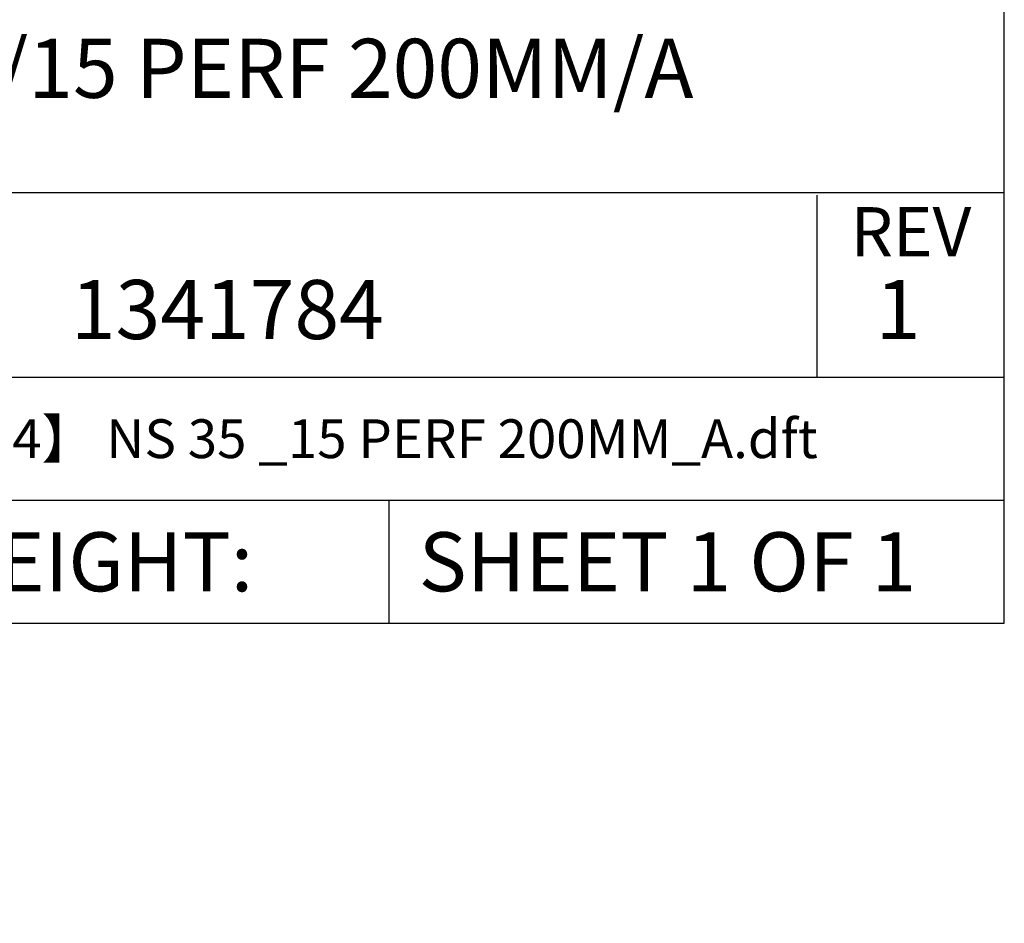
# Model space of a CAD drawing. Units: millimetres. Extents: x 10 to 410, y -5 to 287.
# Drawn here: x 359 to 410, y -5 to 41 of the extents above; entities that cross this region are included whole.
import ezdxf
from ezdxf.entities.mleader import LeaderData, LeaderLine
from ezdxf.math import Vec2, Vec3

# ---------------------------------------------------------------- set-up
doc = ezdxf.new("R2010")
doc.units = ezdxf.units.MM
doc.layers.add('Default', color=7, linetype='Continuous')

# ---------------------------------------------------------------- blocks, each defined once
blk = doc.blocks.new('_Dot')
at = {"color": 0, "linetype": 'ByBlock', "lineweight": -2}
blk.add_line((-0.5, 0), (-1, 0), dxfattribs=at)
at = {"color": 0, "linetype": 'ByBlock', "const_width": 0.5}
blk.add_lwpolyline([(-0.25, 0, 1), (0.25, 0, 1)], format="xyb", close=True, dxfattribs=at)

msp = doc.modelspace()

# ---------------------------------------------------------------- linework, layer by layer
at = {"layer": 'Default', "color": 7, "linetype": 'Continuous'}
for p, q in [((410, 10), (410, 287)), ((267.125, 32.225), (410, 32.225)), ((400.348, 22.7), (400.348, 32.098)), ((330.625, 22.7), (410, 22.7)), ((330.625, 16.35), (410, 16.35)), ((378.25, 10), (378.25, 16.35)), ((10, 10), (410, 10))]:
    msp.add_line(p, q, dxfattribs=at)

# ---------------------------------------------------------------- texts
at = {"layer": 'Default'}
for s, insert, char_height, width, attachment_point in [('{\\fSolid Edge ISO|b0||i0||c0|p34;\\C7;\\H2.54;\\W1.;REV}', (405.174, 31.4745454545), 2.54, 9.652, 2), ('{\\fSolid Edge ISO|b0||i0||c0|p34;\\C7;\\H3.048;\\W1.;WEIGHT:}', (354.374, 13.175), 3.048, 23.876, 4)]:
    msp.add_mtext(s, dxfattribs=dict(at, insert=insert, char_height=char_height, width=width, attachment_point=attachment_point))

# ---------------------------------------------------------------- leaders
at = {"layer": 'Default', "color": 7, "linetype": 'Continuous'}
ml = msp.add_multileader_mtext('Standard', dxfattribs=at)
ml.set_content('{\\pxsm0.9;\\fＭＳ Ｐゴシック|b0||i0||c0|p34;\\W1.;NS 35 /15 PERF 200MM/A\\P}', color=256)
ml.set_leader_properties()
ml.set_arrow_properties(name='DOT')
ml.build(insert=Vec2(0, 0))
ml.multileader.update_dxf_attribs({"leader_type": 0, "dogleg_length": 0, "arrow_head_size": 3.048})
ctx = ml.context
ctx.base_point, ctx.char_height, ctx.arrow_head_size, ctx.landing_gap_size = Vec3(342.8195731707, 38.5698942729), 3.048, 3.048, 1.0668
ctx.text_align_type = 1
ctx.mtext.insert, ctx.mtext.alignment = Vec3(369.9918958542, 40.1625), 2
ml = msp.add_multileader_mtext('Standard', dxfattribs=at)
ml.set_content('{\\pxsm0.9;\\fＭＳ Ｐゴシック|b0||i0||c0|p34;\\W1.;1341784\\P}', color=256)
ml.set_leader_properties()
ml.set_arrow_properties(name='DOT')
ml.build(insert=Vec2(0, 0))
ml.multileader.update_dxf_attribs({"leader_type": 0, "dogleg_length": 0, "arrow_head_size": 3.048})
ctx = ml.context
ctx.base_point, ctx.char_height, ctx.arrow_head_size, ctx.landing_gap_size = Vec3(360.4431463415, 26.1925), 3.048, 3.048, 1.0668
ctx.text_align_type = 1
ctx.mtext.insert, ctx.mtext.alignment = Vec3(369.8991595964, 27.7165), 2
ml = msp.add_multileader_mtext('Standard', dxfattribs=at)
ml.set_content('{\\pxsm0.9;\\fＭＳ Ｐゴシック|b0||i0||c0|p34;\\W1.;1\\P}', color=256)
ml.set_leader_properties()
ml.set_arrow_properties(name='DOT')
ml.build(insert=Vec2(0, 0))
ml.multileader.update_dxf_attribs({"leader_type": 0, "dogleg_length": 0, "arrow_head_size": 3.048})
ctx = ml.context
ctx.base_point, ctx.char_height, ctx.arrow_head_size, ctx.landing_gap_size = Vec3(402.0588780488, 26.1925), 3.048, 3.048, 1.0668
ctx.text_align_type = 1
ctx.mtext.insert, ctx.mtext.alignment = Vec3(404.5177741348, 27.7165), 2
ml = msp.add_multileader_mtext('Standard', dxfattribs=at)
ml.set_content('{\\pxsm0.9;\\fＭＳ Ｐゴシック|b0||i0||c0|p34;\\W1.;FILE NAME: 【1341784】 NS 35 _15 PERF 200MM_A.dft\\P}', color=256)
ml.set_leader_properties()
ml.set_arrow_properties(name='DOT')
ml.build(insert=Vec2(0, 0))
ml.multileader.update_dxf_attribs({"leader_type": 0, "dogleg_length": 0, "arrow_head_size": 2})
ctx = ml.context
ctx.base_point, ctx.char_height, ctx.arrow_head_size, ctx.landing_gap_size = Vec3(330.149, 19.38294673), 2, 2, 0.7
ctx.mtext.insert = Vec3(332.149, 20.525)
ml = msp.add_multileader_mtext('Standard', dxfattribs=at)
ml.set_content('{\\pxsm0.9;\\fＭＳ Ｐゴシック|b0||i0||c0|p34;\\W1.;SHEET 1 OF 1\\P}', color=256)
ml.set_leader_properties()
ml.set_arrow_properties(name='DOT')
ml.build(insert=Vec2(0, 0))
ml.multileader.update_dxf_attribs({"leader_type": 0, "dogleg_length": 0, "arrow_head_size": 3.048})
ctx = ml.context
ctx.base_point, ctx.char_height, ctx.arrow_head_size, ctx.landing_gap_size = Vec3(377.774, 13.175), 3.048, 3.048, 1.0668
ctx.mtext.insert = Vec3(379.774, 14.699)

doc.saveas('drawing.dxf')
